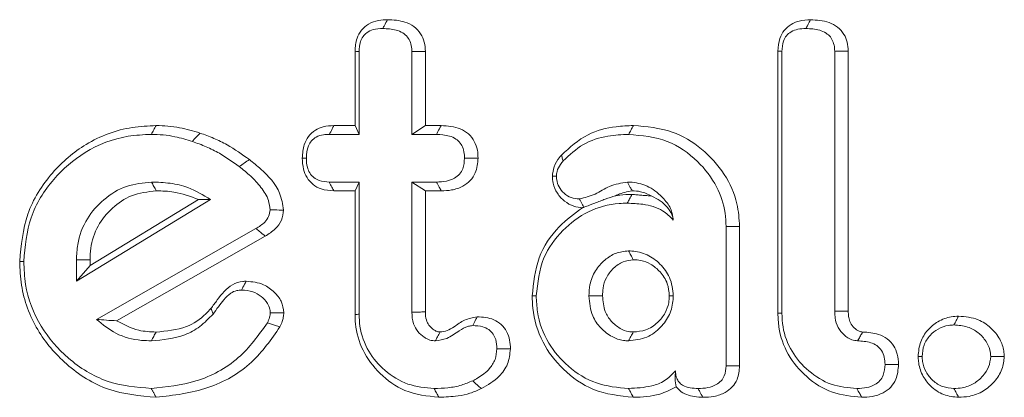
# Model space of a CAD drawing. Units: millimetres. Extents: x -45896 to -40646, y -1091 to 6334.
# Drawn here: x -45155 to -45145, y 3865 to 3868 of the extents above; entities that cross this region are included whole.
import ezdxf

# ---------------------------------------------------------------- set-up
doc = ezdxf.new("R2010")
doc.units = ezdxf.units.MM
doc.header["$LTSCALE"] = 3
doc.layers.get('0').update_dxf_attribs({"lineweight": 15})

msp = doc.modelspace()

# ---------------------------------------------------------------- linework, layer by layer
at = {"color": 7, "linetype": 'Continuous', "lineweight": 15}
for p, q in [((-45151.2355, 3867.4096), (-45151.2355, 3868.1515)), ((-45151.1952, 3867.3214), (-45151.1952, 3868.1493)), ((-45150.6688, 3868.1493), (-45150.6688, 3867.3214)), ((-45150.5336, 3868.1506), (-45150.5336, 3867.4096)), ((-45147.0139, 3865.5342), (-45147.0139, 3868.153)), ((-45146.9735, 3865.5352), (-45146.9735, 3868.1509)), ((-45146.4471, 3868.1518), (-45146.4471, 3865.5542)), ((-45146.312, 3868.1531), (-45146.312, 3865.5561)), ((-45151.4929, 3867.3214), (-45151.1952, 3867.3214)), ((-45151.4465, 3867.4096), (-45151.2355, 3867.4096)), ((-45151.2355, 3867.4096), (-45151.1952, 3867.3214)), ((-45150.5336, 3867.4096), (-45150.6688, 3867.3214)), ((-45150.6688, 3867.3214), (-45150.4237, 3867.3214)), ((-45150.5336, 3867.4096), (-45150.3754, 3867.4096)), ((-45151.1952, 3866.8455), (-45151.4929, 3866.8455)), ((-45151.2355, 3866.7574), (-45151.1952, 3866.8455)), ((-45151.1952, 3865.5244), (-45151.1952, 3866.8455)), ((-45150.5336, 3866.7574), (-45150.6688, 3866.8455)), ((-45150.6688, 3866.8455), (-45150.6688, 3865.5459)), ((-45150.4237, 3866.8455), (-45150.6688, 3866.8455)), ((-45151.2355, 3866.7574), (-45151.4476, 3866.7574)), ((-45151.2355, 3865.5235), (-45151.2355, 3866.7574)), ((-45150.5336, 3866.7574), (-45150.5336, 3865.5479)), ((-45150.3745, 3866.7574), (-45150.5336, 3866.7574)), ((-45154.0166, 3865.8557), (-45152.6792, 3866.6695)), ((-45153.8814, 3866.0122), (-45152.7992, 3866.6708)), ((-45152.2244, 3866.3804), (-45153.8159, 3865.474)), ((-45147.5315, 3866.4002), (-45147.5315, 3865.0105)), ((-45147.3963, 3866.4013), (-45147.3963, 3865.0089)), ((-45152.1326, 3866.3043), (-45153.6154, 3865.4599)), ((-45154.0166, 3866.0681), (-45154.0166, 3865.8557)), ((-45153.8814, 3866.0672), (-45153.8814, 3866.0122)), ((-45153.8814, 3866.0122), (-45154.0166, 3865.8557))]:
    msp.add_line(p, q, dxfattribs=at)
for points, knots in [([(-45151.2355, 3868.1515), (-45151.2323, 3868.1959), (-45151.2268, 3868.2711), (-45151.1745, 3868.3656), (-45151.0997, 3868.4296), (-45151.007, 3868.4633), (-45150.9413, 3868.4659), (-45150.9112, 3868.4671)], [0, 0, 0, 0, 0.257242, 0.435456, 0.615091, 0.823552, 1, 1, 1, 1]), ([(-45150.9112, 3868.4671), (-45150.9215, 3868.448), (-45150.9372, 3868.4185), (-45150.9528, 3868.3892), (-45150.9583, 3868.379)], [0, 0, 0, 0, 0.652742, 1, 1, 1, 1]), ([(-45150.9112, 3868.4671), (-45150.8522, 3868.4641), (-45150.7599, 3868.4592), (-45150.6454, 3868.4033), (-45150.5778, 3868.3318), (-45150.5388, 3868.2434), (-45150.5353, 3868.1819), (-45150.5336, 3868.1506)], [0, 0, 0, 0, 0.31474, 0.492708, 0.671868, 0.833077, 1, 1, 1, 1]), ([(-45147.0139, 3868.153), (-45147.0108, 3868.1965), (-45147.0056, 3868.2705), (-45146.9542, 3868.3632), (-45146.8861, 3868.4234), (-45146.7943, 3868.4618), (-45146.7263, 3868.4652), (-45146.6878, 3868.4671)], [0, 0, 0, 0, 0.251541, 0.427519, 0.603774, 0.774906, 1, 1, 1, 1]), ([(-45146.6878, 3868.4671), (-45146.6935, 3868.4564), (-45146.7093, 3868.427), (-45146.725, 3868.3976), (-45146.735, 3868.379)], [0, 0, 0, 0, 0.366737, 1, 1, 1, 1]), ([(-45146.6878, 3868.4671), (-45146.6247, 3868.4633), (-45146.5293, 3868.4574), (-45146.4147, 3868.3969), (-45146.3521, 3868.3262), (-45146.317, 3868.2411), (-45146.3137, 3868.1829), (-45146.312, 3868.1531)], [0, 0, 0, 0, 0.33828, 0.511927, 0.687167, 0.839268, 1, 1, 1, 1]), ([(-45151.1952, 3868.1493), (-45151.1934, 3868.1821), (-45151.1907, 3868.2352), (-45151.1586, 3868.2988), (-45151.1154, 3868.3436), (-45151.0467, 3868.3749), (-45150.9904, 3868.3775), (-45150.9583, 3868.379)], [0, 0, 0, 0, 0.257341, 0.417078, 0.553181, 0.745843, 1, 1, 1, 1]), ([(-45150.9583, 3868.379), (-45150.9133, 3868.377), (-45150.8439, 3868.3741), (-45150.76, 3868.3394), (-45150.7101, 3868.2962), (-45150.6794, 3868.2405), (-45150.6699, 3868.1894), (-45150.669, 3868.1586), (-45150.6688, 3868.1493)], [0, 0, 0, 0, 0.31869, 0.491166, 0.635952, 0.780827, 0.933979, 1, 1, 1, 1]), ([(-45146.9735, 3868.1509), (-45146.9715, 3868.1862), (-45146.9683, 3868.2418), (-45146.9305, 3868.3087), (-45146.8808, 3868.3514), (-45146.8126, 3868.376), (-45146.7617, 3868.3779), (-45146.735, 3868.379)], [0, 0, 0, 0, 0.275979, 0.43549, 0.595316, 0.787677, 1, 1, 1, 1]), ([(-45146.735, 3868.379), (-45146.6881, 3868.3768), (-45146.6177, 3868.3737), (-45146.5354, 3868.3371), (-45146.4875, 3868.2967), (-45146.4592, 3868.2432), (-45146.4482, 3868.1933), (-45146.4474, 3868.162), (-45146.4471, 3868.1518)], [0, 0, 0, 0, 0.333913, 0.501246, 0.638261, 0.775558, 0.926717, 1, 1, 1, 1]), ([(-45151.2355, 3868.1515), (-45151.2267, 3868.151), (-45151.2133, 3868.1503), (-45151.1998, 3868.1495), (-45151.1952, 3868.1493)], [0, 0, 0, 0, 0.652809, 1, 1, 1, 1]), ([(-45150.5336, 3868.1506), (-45150.5525, 3868.1505), (-45150.5976, 3868.15), (-45150.6427, 3868.1495), (-45150.6688, 3868.1493)], [0, 0, 0, 0, 0.420776, 1, 1, 1, 1]), ([(-45147.0139, 3868.153), (-45147.0084, 3868.1527), (-45146.9949, 3868.152), (-45146.9815, 3868.1513), (-45146.9735, 3868.1509)], [0, 0, 0, 0, 0.408667, 1, 1, 1, 1]), ([(-45146.312, 3868.1531), (-45146.3285, 3868.1529), (-45146.3735, 3868.1525), (-45146.4186, 3868.152), (-45146.4471, 3868.1518)], [0, 0, 0, 0, 0.366705, 1, 1, 1, 1]), ([(-45154.5834, 3866.0532), (-45154.5686, 3866.2136), (-45154.5389, 3866.5354), (-45154.2807, 3866.9422), (-45153.9216, 3867.2516), (-45153.5453, 3867.3951), (-45153.302, 3867.406), (-45153.2217, 3867.4096)], [0, 0, 0, 0, 0.223818, 0.449193, 0.65645, 0.886506, 1, 1, 1, 1]), ([(-45154.543, 3866.0532), (-45154.5295, 3866.2018), (-45154.5025, 3866.5), (-45154.2645, 3866.8784), (-45153.9316, 3867.1692), (-45153.5777, 3867.3073), (-45153.3468, 3867.3179), (-45153.269, 3867.3214)], [0, 0, 0, 0, 0.221697, 0.44496, 0.651444, 0.88244, 1, 1, 1, 1]), ([(-45153.2217, 3867.4096), (-45153.2296, 3867.3949), (-45153.2453, 3867.3655), (-45153.2611, 3867.3361), (-45153.269, 3867.3214)], [0, 0, 0, 0, 0.500063, 1, 1, 1, 1]), ([(-45153.269, 3867.3214), (-45153.2295, 3867.3204), (-45153.1506, 3867.3184), (-45153.0127, 3867.2972), (-45152.9171, 3867.2685), (-45152.8594, 3867.2512)], [0, 0, 0, 0, 0.283402, 0.567114, 1, 1, 1, 1]), ([(-45153.2217, 3867.4096), (-45153.1823, 3867.4086), (-45153.1034, 3867.4067), (-45152.9558, 3867.3858), (-45152.8508, 3867.3546), (-45152.7838, 3867.3347)], [0, 0, 0, 0, 0.265132, 0.530554, 1, 1, 1, 1]), ([(-45152.7838, 3867.3347), (-45152.7964, 3867.3208), (-45152.8216, 3867.293), (-45152.8468, 3867.2651), (-45152.8594, 3867.2512)], [0, 0, 0, 0, 0.499995, 1, 1, 1, 1]), ([(-45152.7838, 3867.3347), (-45152.7377, 3867.3178), (-45152.6455, 3867.2838), (-45152.4761, 3867.202), (-45152.3631, 3867.1216), (-45152.2902, 3867.0698)], [0, 0, 0, 0, 0.262102, 0.524447, 1, 1, 1, 1]), ([(-45151.7619, 3867.0852), (-45151.7592, 3867.1304), (-45151.7545, 3867.2067), (-45151.7044, 3867.3037), (-45151.6365, 3867.3656), (-45151.5472, 3867.4039), (-45151.4826, 3867.4075), (-45151.4465, 3867.4096)], [0, 0, 0, 0, 0.261634, 0.441692, 0.622564, 0.78939, 1, 1, 1, 1]), ([(-45151.7215, 3867.0851), (-45151.719, 3867.1267), (-45151.7151, 3867.1885), (-45151.6723, 3867.2592), (-45151.6199, 3867.2998), (-45151.5569, 3867.3196), (-45151.5122, 3867.3209), (-45151.4929, 3867.3214)], [0, 0, 0, 0, 0.325634, 0.483848, 0.642986, 0.845446, 1, 1, 1, 1]), ([(-45151.4465, 3867.4096), (-45151.4525, 3867.3981), (-45151.468, 3867.3687), (-45151.4835, 3867.3394), (-45151.4929, 3867.3214)], [0, 0, 0, 0, 0.389613, 1, 1, 1, 1]), ([(-45150.3754, 3867.4096), (-45150.3815, 3867.3985), (-45150.3976, 3867.3691), (-45150.4137, 3867.3397), (-45150.4237, 3867.3214)], [0, 0, 0, 0, 0.37825, 1, 1, 1, 1]), ([(-45150.4237, 3867.3214), (-45150.3795, 3867.319), (-45150.3116, 3867.3154), (-45150.2297, 3867.2803), (-45150.1832, 3867.236), (-45150.1527, 3867.1801), (-45150.1437, 3867.1276), (-45150.1427, 3867.0949), (-45150.1424, 3867.0851)], [0, 0, 0, 0, 0.3146858, 0.4834624, 0.6253469, 0.7663311, 0.93026, 1, 1, 1, 1]), ([(-45150.3754, 3867.4096), (-45150.31, 3867.4049), (-45150.2125, 3867.3978), (-45150.0996, 3867.3307), (-45150.0409, 3867.2543), (-45150.0106, 3867.1688), (-45150.0082, 3867.1114), (-45150.0071, 3867.0852)], [0, 0, 0, 0, 0.349069, 0.520137, 0.691984, 0.85895, 1, 1, 1, 1]), ([(-45149.1759, 3867.1146), (-45149.092, 3867.1908), (-45148.935, 3867.3334), (-45148.6685, 3867.4017), (-45148.514, 3867.4075), (-45148.4563, 3867.4096)], [0, 0, 0, 0, 0.418763, 0.78303, 1, 1, 1, 1]), ([(-45149.1575, 3867.0562), (-45149.094, 3867.1162), (-45148.9665, 3867.2363), (-45148.7281, 3867.3111), (-45148.5726, 3867.3183), (-45148.5037, 3867.3214)], [0, 0, 0, 0, 0.356559, 0.714503, 1, 1, 1, 1]), ([(-45148.4563, 3867.4096), (-45148.4642, 3867.3949), (-45148.48, 3867.3655), (-45148.4958, 3867.3361), (-45148.5037, 3867.3214)], [0, 0, 0, 0, 0.500005, 1, 1, 1, 1]), ([(-45148.5037, 3867.3214), (-45148.3714, 3867.3094), (-45148.1172, 3867.2862), (-45147.8146, 3867.0721), (-45147.6186, 3866.8179), (-45147.5387, 3866.5823), (-45147.5333, 3866.4455), (-45147.5315, 3866.4002)], [0, 0, 0, 0, 0.2652967, 0.5096031, 0.7238877, 0.9084896, 1, 1, 1, 1]), ([(-45148.4563, 3867.4096), (-45148.3247, 3867.3986), (-45148.0787, 3867.378), (-45147.7647, 3867.1873), (-45147.54, 3866.9372), (-45147.4136, 3866.6607), (-45147.4014, 3866.4774), (-45147.3963, 3866.4013)], [0, 0, 0, 0, 0.242182, 0.452526, 0.662081, 0.859581, 1, 1, 1, 1]), ([(-45152.8594, 3867.2512), (-45152.8133, 3867.2342), (-45152.721, 3867.2002), (-45152.561, 3867.1214), (-45152.4561, 3867.0464), (-45152.3914, 3867)], [0, 0, 0, 0, 0.276423, 0.553149, 1, 1, 1, 1]), ([(-45152.2902, 3867.0698), (-45152.3071, 3867.0582), (-45152.3408, 3867.0349), (-45152.3745, 3867.0116), (-45152.3914, 3867)], [0, 0, 0, 0, 0.500053, 1, 1, 1, 1]), ([(-45152.2902, 3867.0698), (-45152.2518, 3867.0384), (-45152.1354, 3866.9435), (-45151.9846, 3866.7823), (-45151.9579, 3866.6232), (-45151.9483, 3866.5656)], [0, 0, 0, 0, 0.239263, 0.724259, 1, 1, 1, 1]), ([(-45151.4476, 3866.7574), (-45151.4907, 3866.7603), (-45151.5645, 3866.7653), (-45151.6573, 3866.8173), (-45151.7194, 3866.8867), (-45151.7568, 3866.9799), (-45151.7601, 3867.0478), (-45151.7619, 3867.0852)], [0, 0, 0, 0, 0.249022, 0.427462, 0.605832, 0.783581, 1, 1, 1, 1]), ([(-45151.7619, 3867.0852), (-45151.7567, 3867.0852), (-45151.7432, 3867.0852), (-45151.7298, 3867.0851), (-45151.7215, 3867.0851)], [0, 0, 0, 0, 0.389589, 1, 1, 1, 1]), ([(-45151.4929, 3866.8455), (-45151.5272, 3866.8473), (-45151.5822, 3866.8503), (-45151.649, 3866.8876), (-45151.6908, 3866.934), (-45151.7179, 3867.0022), (-45151.7202, 3867.054), (-45151.7215, 3867.0851)], [0, 0, 0, 0, 0.269035, 0.430837, 0.592544, 0.754938, 1, 1, 1, 1]), ([(-45150.1424, 3867.0851), (-45150.1448, 3867.0486), (-45150.1487, 3866.9909), (-45150.19, 3866.9224), (-45150.2468, 3866.8777), (-45150.3272, 3866.8492), (-45150.3901, 3866.8468), (-45150.4237, 3866.8455)], [0, 0, 0, 0, 0.2553688, 0.4040332, 0.552844, 0.7615474, 1, 1, 1, 1]), ([(-45150.0071, 3867.0852), (-45150.0115, 3867.034), (-45150.0184, 3866.9517), (-45150.082, 3866.8561), (-45150.164, 3866.7949), (-45150.2658, 3866.7618), (-45150.34, 3866.7588), (-45150.3745, 3866.7574)], [0, 0, 0, 0, 0.270696, 0.435144, 0.599534, 0.814403, 1, 1, 1, 1]), ([(-45150.0071, 3867.0852), (-45150.0242, 3867.0852), (-45150.0693, 3867.0852), (-45150.1144, 3867.0851), (-45150.1424, 3867.0851)], [0, 0, 0, 0, 0.378203, 1, 1, 1, 1]), ([(-45149.2654, 3866.9041), (-45149.2617, 3866.9362), (-45149.2539, 3867.0038), (-45149.2119, 3867.0719), (-45149.1826, 3867.1067), (-45149.1759, 3867.1146)], [0, 0, 0, 0, 0.4122326, 0.8665832, 1, 1, 1, 1]), ([(-45149.225, 3866.9034), (-45149.2236, 3866.9193), (-45149.2201, 3866.9616), (-45149.1929, 3867.0137), (-45149.1669, 3867.0451), (-45149.1575, 3867.0562)], [0, 0, 0, 0, 0.28025, 0.743425, 1, 1, 1, 1]), ([(-45149.1759, 3867.1146), (-45149.1736, 3867.1073), (-45149.1675, 3867.0878), (-45149.1614, 3867.0684), (-45149.1575, 3867.0562)], [0, 0, 0, 0, 0.375589, 1, 1, 1, 1]), ([(-45152.3914, 3867), (-45152.3524, 3866.9687), (-45152.2743, 3866.9059), (-45152.1727, 3866.7954), (-45152.0971, 3866.6815), (-45152.0875, 3866.5989), (-45152.0838, 3866.5671)], [0, 0, 0, 0, 0.274168, 0.549078, 0.826092, 1, 1, 1, 1]), ([(-45153.2673, 3866.8455), (-45153.3519, 3866.8373), (-45153.5249, 3866.8204), (-45153.7474, 3866.6797), (-45153.9247, 3866.4821), (-45154.008, 3866.263), (-45154.0143, 3866.1197), (-45154.0166, 3866.0681)], [0, 0, 0, 0, 0.211333, 0.43189, 0.641379, 0.870843, 1, 1, 1, 1]), ([(-45152.6792, 3866.6695), (-45152.7517, 3866.715), (-45152.876, 3866.793), (-45153.0818, 3866.8385), (-45153.2048, 3866.8432), (-45153.2673, 3866.8455)], [0, 0, 0, 0, 0.40754, 0.699286, 1, 1, 1, 1]), ([(-45151.4476, 3866.7574), (-45151.4537, 3866.7691), (-45151.4688, 3866.7985), (-45151.4838, 3866.8279), (-45151.4929, 3866.8455)], [0, 0, 0, 0, 0.400171, 1, 1, 1, 1]), ([(-45150.3745, 3866.7574), (-45150.3814, 3866.7697), (-45150.3978, 3866.7991), (-45150.4142, 3866.8285), (-45150.4237, 3866.8455)], [0, 0, 0, 0, 0.421423, 1, 1, 1, 1]), ([(-45148.9657, 3866.5887), (-45148.9947, 3866.5921), (-45149.0591, 3866.5997), (-45149.1475, 3866.6516), (-45149.2208, 3866.7311), (-45149.2606, 3866.8208), (-45149.2641, 3866.8808), (-45149.2654, 3866.9041)], [0, 0, 0, 0, 0.182502, 0.404189, 0.62506, 0.854443, 1, 1, 1, 1]), ([(-45149.2654, 3866.9041), (-45149.2604, 3866.904), (-45149.2469, 3866.9038), (-45149.2334, 3866.9035), (-45149.225, 3866.9034)], [0, 0, 0, 0, 0.375575, 1, 1, 1, 1]), ([(-45148.9963, 3866.6761), (-45149.0243, 3866.6787), (-45149.0804, 3866.6838), (-45149.1508, 3866.7311), (-45149.2011, 3866.7935), (-45149.223, 3866.8547), (-45149.2245, 3866.8916), (-45149.225, 3866.9034)], [0, 0, 0, 0, 0.233394, 0.469287, 0.689757, 0.901418, 1, 1, 1, 1]), ([(-45148.516, 3866.8455), (-45148.5769, 3866.835), (-45148.6923, 3866.8152), (-45148.8359, 3866.7164), (-45148.9428, 3866.6896), (-45148.9963, 3866.6761)], [0, 0, 0, 0, 0.358057, 0.678363, 1, 1, 1, 1]), ([(-45148.4686, 3866.7572), (-45148.4749, 3866.7688), (-45148.4907, 3866.7983), (-45148.5064, 3866.8277), (-45148.516, 3866.8455)], [0, 0, 0, 0, 0.394325, 1, 1, 1, 1]), ([(-45148.0579, 3866.4655), (-45148.0626, 3866.5), (-45148.0733, 3866.5796), (-45148.1626, 3866.6955), (-45148.2901, 3866.8052), (-45148.4266, 3866.8415), (-45148.5004, 3866.8448), (-45148.516, 3866.8455)], [0, 0, 0, 0, 0.15863, 0.366061, 0.656752, 0.927234, 1, 1, 1, 1]), ([(-45153.2195, 3866.7574), (-45153.3047, 3866.7479), (-45153.4652, 3866.73), (-45153.6647, 3866.5912), (-45153.8144, 3866.4131), (-45153.876, 3866.2228), (-45153.8801, 3866.106), (-45153.8814, 3866.0672)], [0, 0, 0, 0, 0.239545, 0.451405, 0.669561, 0.890348, 1, 1, 1, 1]), ([(-45152.7992, 3866.6708), (-45152.8795, 3866.7011), (-45153.0155, 3866.7525), (-45153.1603, 3866.756), (-45153.2195, 3866.7574)], [0, 0, 0, 0, 0.590604, 1, 1, 1, 1]), ([(-45148.4686, 3866.7572), (-45148.5182, 3866.7482), (-45148.5758, 3866.7377), (-45148.6282, 3866.7125), (-45148.6354, 3866.709)], [0, 0, 0, 0, 0.861747, 1, 1, 1, 1]), ([(-45148.2725, 3866.7051), (-45148.3094, 3866.723), (-45148.3718, 3866.7532), (-45148.4406, 3866.7561), (-45148.4686, 3866.7572)], [0, 0, 0, 0, 0.5925747, 1, 1, 1, 1]), ([(-45152.7992, 3866.6708), (-45152.7775, 3866.6717), (-45152.7341, 3866.6735), (-45152.6975, 3866.6709), (-45152.6792, 3866.6695)], [0, 0, 0, 0, 0.499701, 1, 1, 1, 1]), ([(-45149.4265, 3865.7078), (-45149.4123, 3865.8383), (-45149.3859, 3866.0811), (-45149.1741, 3866.3688), (-45148.9147, 3866.5659), (-45148.6776, 3866.6303), (-45148.5451, 3866.6334), (-45148.5177, 3866.634)], [0, 0, 0, 0, 0.268989, 0.500757, 0.72215, 0.942359, 1, 1, 1, 1]), ([(-45148.9506, 3866.5931), (-45148.9563, 3866.6035), (-45148.9716, 3866.6312), (-45148.9868, 3866.6589), (-45148.9963, 3866.6761)], [0, 0, 0, 0, 0.37527, 1, 1, 1, 1]), ([(-45148.6354, 3866.709), (-45148.6686, 3866.6982), (-45148.7166, 3866.6826), (-45148.788, 3866.6557), (-45148.8375, 3866.6362), (-45148.8794, 3866.619), (-45148.9181, 3866.6042), (-45148.9378, 3866.5975), (-45148.9506, 3866.5931)], [0, 0, 0, 0, 0.325085, 0.4696, 0.615057, 0.715114, 0.815604, 1, 1, 1, 1]), ([(-45148.6354, 3866.709), (-45148.6215, 3866.7112), (-45148.567, 3866.7199), (-45148.5117, 3866.7212), (-45148.4706, 3866.7222)], [0, 0, 0, 0, 0.255384, 1, 1, 1, 1]), ([(-45148.4706, 3866.7222), (-45148.4784, 3866.7075), (-45148.4941, 3866.6781), (-45148.5098, 3866.6487), (-45148.5177, 3866.634)], [0, 0, 0, 0, 0.499938, 1, 1, 1, 1]), ([(-45148.5177, 3866.634), (-45148.4661, 3866.632), (-45148.3455, 3866.6274), (-45148.1753, 3866.5824), (-45148.0916, 3866.4991), (-45148.0579, 3866.4655)], [0, 0, 0, 0, 0.307813, 0.720679, 1, 1, 1, 1]), ([(-45148.2725, 3866.7051), (-45148.244, 3866.6902), (-45148.1586, 3866.6455), (-45148.0775, 3866.5538), (-45148.062, 3866.4842), (-45148.0579, 3866.4655)], [0, 0, 0, 0, 0.267351, 0.803634, 1, 1, 1, 1]), ([(-45152.0838, 3866.5671), (-45152.0867, 3866.5446), (-45152.0926, 3866.4992), (-45152.1434, 3866.4316), (-45152.1935, 3866.3999), (-45152.2244, 3866.3804)], [0, 0, 0, 0, 0.274306, 0.551731, 1, 1, 1, 1]), ([(-45151.9483, 3866.5656), (-45151.953, 3866.5308), (-45151.9626, 3866.4607), (-45152.0328, 3866.3684), (-45152.0974, 3866.3269), (-45152.1326, 3866.3043)], [0, 0, 0, 0, 0.310532, 0.625027, 1, 1, 1, 1]), ([(-45151.9483, 3866.5656), (-45151.9778, 3866.5659), (-45152.0229, 3866.5664), (-45152.0681, 3866.5669), (-45152.0838, 3866.5671)], [0, 0, 0, 0, 0.653471, 1, 1, 1, 1]), ([(-45149.4669, 3865.708), (-45149.4538, 3865.8373), (-45149.4281, 3866.0911), (-45149.2267, 3866.3978), (-45149.0463, 3866.5298), (-45148.9657, 3866.5887)], [0, 0, 0, 0, 0.364861, 0.716189, 1, 1, 1, 1]), ([(-45152.1326, 3866.3043), (-45152.1526, 3866.3209), (-45152.1832, 3866.3462), (-45152.2138, 3866.3716), (-45152.2244, 3866.3804)], [0, 0, 0, 0, 0.653506, 1, 1, 1, 1]), ([(-45148.5053, 3866.1581), (-45148.5491, 3866.153), (-45148.6353, 3866.143), (-45148.7496, 3866.0666), (-45148.8446, 3865.9619), (-45148.8946, 3865.8323), (-45148.8985, 3865.7456), (-45148.9001, 3865.7087)], [0, 0, 0, 0, 0.197964, 0.389178, 0.608201, 0.8329, 1, 1, 1, 1]), ([(-45148.4578, 3866.0698), (-45148.4659, 3866.0849), (-45148.4817, 3866.1143), (-45148.4976, 3866.1437), (-45148.5053, 3866.1581)], [0, 0, 0, 0, 0.511311, 1, 1, 1, 1]), ([(-45148.0579, 3865.7087), (-45148.065, 3865.7719), (-45148.0784, 3865.8908), (-45148.1849, 3866.0303), (-45148.3148, 3866.1283), (-45148.4313, 3866.1548), (-45148.4947, 3866.1576), (-45148.5053, 3866.1581)], [0, 0, 0, 0, 0.266972, 0.5021041, 0.7270423, 0.9542544, 1, 1, 1, 1]), ([(-45153.221, 3864.6951), (-45153.3835, 3864.7098), (-45153.7097, 3864.7393), (-45154.1221, 3865.0023), (-45154.4299, 3865.3629), (-45154.5697, 3865.7364), (-45154.5799, 3865.9737), (-45154.5834, 3866.0532)], [0, 0, 0, 0, 0.227412, 0.45665, 0.66679, 0.888349, 1, 1, 1, 1]), ([(-45153.269, 3864.7833), (-45153.4192, 3864.7966), (-45153.7208, 3864.8233), (-45154.1041, 3865.0647), (-45154.3944, 3865.3985), (-45154.5297, 3865.7502), (-45154.5396, 3865.9763), (-45154.543, 3866.0532)], [0, 0, 0, 0, 0.224823, 0.451467, 0.660727, 0.884547, 1, 1, 1, 1]), ([(-45148.4578, 3866.0698), (-45148.4922, 3866.0654), (-45148.5651, 3866.056), (-45148.6584, 3865.987), (-45148.7309, 3865.896), (-45148.762, 3865.7963), (-45148.764, 3865.734), (-45148.7649, 3865.7086)], [0, 0, 0, 0, 0.19622, 0.41687, 0.643445, 0.855289, 1, 1, 1, 1]), ([(-45148.0983, 3865.7087), (-45148.1018, 3865.7501), (-45148.109, 3865.8382), (-45148.1829, 3865.9483), (-45148.2765, 3866.0271), (-45148.3722, 3866.0658), (-45148.4325, 3866.0686), (-45148.4578, 3866.0698)], [0, 0, 0, 0, 0.2177829, 0.4633216, 0.6787224, 0.8655037, 1, 1, 1, 1]), ([(-45152.6741, 3865.5821), (-45152.653, 3865.6105), (-45152.5895, 3865.6959), (-45152.4981, 3865.8139), (-45152.381, 3865.8517), (-45152.3339, 3865.8542), (-45152.3222, 3865.8548)], [0, 0, 0, 0, 0.229954, 0.693211, 0.923968, 1, 1, 1, 1]), ([(-45152.3222, 3865.8548), (-45152.333, 3865.8344), (-45152.3487, 3865.805), (-45152.3643, 3865.7756), (-45152.3692, 3865.7665)], [0, 0, 0, 0, 0.692171, 1, 1, 1, 1]), ([(-45152.3222, 3865.8548), (-45152.2621, 3865.8491), (-45152.1571, 3865.8391), (-45152.0427, 3865.7517), (-45151.9627, 3865.6563), (-45151.9515, 3865.5785), (-45151.9457, 3865.5384)], [0, 0, 0, 0, 0.328027, 0.573499, 0.779937, 1, 1, 1, 1]), ([(-45152.6529, 3865.5269), (-45152.6182, 3865.5756), (-45152.5653, 3865.6497), (-45152.4872, 3865.7332), (-45152.4228, 3865.7631), (-45152.385, 3865.7655), (-45152.3692, 3865.7665)], [0, 0, 0, 0, 0.464816, 0.706674, 0.877079, 1, 1, 1, 1]), ([(-45152.3692, 3865.7665), (-45152.3306, 3865.7641), (-45152.2602, 3865.7596), (-45152.1715, 3865.7058), (-45152.1123, 3865.6444), (-45152.0845, 3865.5843), (-45152.0821, 3865.5514), (-45152.0813, 3865.5401)], [0, 0, 0, 0, 0.284677, 0.520603, 0.755144, 0.915841, 1, 1, 1, 1]), ([(-45148.4575, 3864.6951), (-45148.594, 3864.7099), (-45148.8521, 3864.7378), (-45149.1627, 3864.9588), (-45149.3797, 3865.2406), (-45149.4609, 3865.5087), (-45149.4656, 3865.6676), (-45149.4669, 3865.708)], [0, 0, 0, 0, 0.2566905, 0.4857418, 0.6993358, 0.9233551, 1, 1, 1, 1]), ([(-45148.5045, 3864.7833), (-45148.6136, 3864.7933), (-45148.8324, 3864.8134), (-45149.1104, 3864.9892), (-45149.3209, 3865.2349), (-45149.4166, 3865.4909), (-45149.4241, 3865.6546), (-45149.4265, 3865.7078)], [0, 0, 0, 0, 0.225102, 0.451674, 0.661114, 0.889857, 1, 1, 1, 1]), ([(-45148.7649, 3865.7086), (-45148.7873, 3865.7086), (-45148.8323, 3865.7086), (-45148.8774, 3865.7087), (-45148.9001, 3865.7087)], [0, 0, 0, 0, 0.497134, 1, 1, 1, 1]), ([(-45148.9001, 3865.7087), (-45148.8937, 3865.6395), (-45148.8828, 3865.5217), (-45148.7871, 3865.3831), (-45148.6793, 3865.2994), (-45148.579, 3865.2626), (-45148.5223, 3865.26), (-45148.5053, 3865.2592)], [0, 0, 0, 0, 0.309203, 0.525994, 0.741754, 0.92289, 1, 1, 1, 1]), ([(-45148.7649, 3865.7086), (-45148.7605, 3865.6553), (-45148.753, 3865.5633), (-45148.6815, 3865.4516), (-45148.5979, 3865.3837), (-45148.5189, 3865.3502), (-45148.473, 3865.3482), (-45148.4579, 3865.3475)], [0, 0, 0, 0, 0.301184, 0.519789, 0.737263, 0.913215, 1, 1, 1, 1]), ([(-45148.5053, 3865.2592), (-45148.4425, 3865.2663), (-45148.3229, 3865.2797), (-45148.1831, 3865.3865), (-45148.0878, 3865.5174), (-45148.0613, 3865.633), (-45148.0584, 3865.6967), (-45148.0579, 3865.7087)], [0, 0, 0, 0, 0.266453, 0.507014, 0.727372, 0.94866, 1, 1, 1, 1]), ([(-45148.4579, 3865.3475), (-45148.4154, 3865.3512), (-45148.3256, 3865.359), (-45148.2147, 3865.4346), (-45148.1368, 3865.5311), (-45148.1021, 3865.6266), (-45148.0994, 3865.6856), (-45148.0983, 3865.7087)], [0, 0, 0, 0, 0.224385, 0.47375, 0.687169, 0.877662, 1, 1, 1, 1]), ([(-45148.0983, 3865.7087), (-45148.0916, 3865.7087), (-45148.0781, 3865.7087), (-45148.0646, 3865.7087), (-45148.0579, 3865.7087)], [0, 0, 0, 0, 0.499942, 1, 1, 1, 1]), ([(-45153.2216, 3865.3474), (-45153.1177, 3865.3562), (-45152.9364, 3865.3714), (-45152.7596, 3865.4887), (-45152.691, 3865.5637), (-45152.6741, 3865.5821)], [0, 0, 0, 0, 0.502938, 0.877624, 1, 1, 1, 1]), ([(-45152.6741, 3865.5821), (-45152.6714, 3865.5751), (-45152.6644, 3865.5567), (-45152.6573, 3865.5383), (-45152.6529, 3865.5269)], [0, 0, 0, 0, 0.380261, 1, 1, 1, 1]), ([(-45150.5336, 3865.5479), (-45150.5458, 3865.5477), (-45150.5744, 3865.5473), (-45150.6195, 3865.5466), (-45150.6523, 3865.5461), (-45150.6688, 3865.5459)], [0, 0, 0, 0, 0.270366, 0.635128, 1, 1, 1, 1]), ([(-45150.6688, 3865.5459), (-45150.6661, 3865.5062), (-45150.6615, 3865.4372), (-45150.6129, 3865.3503), (-45150.5605, 3865.3041), (-45150.5212, 3865.2808), (-45150.4889, 3865.2663), (-45150.4608, 3865.2611), (-45150.4383, 3865.2595), (-45150.4344, 3865.2592)], [0, 0, 0, 0, 0.288063, 0.499409, 0.710581, 0.793299, 0.834603, 0.970647, 1, 1, 1, 1]), ([(-45150.5336, 3865.5479), (-45150.5323, 3865.5206), (-45150.5302, 3865.4742), (-45150.5016, 3865.414), (-45150.4688, 3865.3824), (-45150.4445, 3865.3658), (-45150.4323, 3865.359), (-45150.4178, 3865.352), (-45150.4021, 3865.3487), (-45150.3898, 3865.3478), (-45150.3865, 3865.3476)], [0, 0, 0, 0, 0.295969, 0.503532, 0.711128, 0.787725, 0.825967, 0.864278, 0.964299, 1, 1, 1, 1]), ([(-45146.312, 3865.5561), (-45146.3131, 3865.5561), (-45146.3189, 3865.556), (-45146.3435, 3865.5557), (-45146.3873, 3865.555), (-45146.4266, 3865.5544), (-45146.4471, 3865.5542)], [0, 0, 0, 0, 0.025936, 0.12934, 0.543298, 1, 1, 1, 1]), ([(-45146.4471, 3865.5542), (-45146.4469, 3865.5498), (-45146.446, 3865.5279), (-45146.4423, 3865.4726), (-45146.4182, 3865.3906), (-45146.3563, 3865.3161), (-45146.2871, 3865.2677), (-45146.2377, 3865.2616), (-45146.2185, 3865.2592)], [0, 0, 0, 0, 0.031936, 0.1598, 0.40507, 0.638408, 0.859506, 1, 1, 1, 1]), ([(-45146.312, 3865.5561), (-45146.3117, 3865.5517), (-45146.3107, 3865.5299), (-45146.3081, 3865.4903), (-45146.2915, 3865.4353), (-45146.2547, 3865.3873), (-45146.2155, 3865.3594), (-45146.1851, 3865.3481), (-45146.1732, 3865.3476), (-45146.1671, 3865.3473)], [0, 0, 0, 0, 0.046977, 0.235173, 0.424882, 0.654323, 0.871945, 0.934304, 1, 1, 1, 1]), ([(-45153.6154, 3865.4599), (-45153.6498, 3865.4616), (-45153.7187, 3865.4649), (-45153.7835, 3865.471), (-45153.8159, 3865.474)], [0, 0, 0, 0, 0.499924, 1, 1, 1, 1]), ([(-45153.8159, 3865.474), (-45153.7542, 3865.4227), (-45153.624, 3865.3146), (-45153.4226, 3865.2638), (-45153.3019, 3865.2602), (-45153.269, 3865.2592)], [0, 0, 0, 0, 0.396357, 0.835362, 1, 1, 1, 1]), ([(-45153.6154, 3865.4599), (-45153.5434, 3865.4215), (-45153.4195, 3865.3554), (-45153.28, 3865.3498), (-45153.2216, 3865.3474)], [0, 0, 0, 0, 0.581084, 1, 1, 1, 1]), ([(-45153.269, 3865.2592), (-45153.1544, 3865.2694), (-45152.9825, 3865.2846), (-45152.7767, 3865.3986), (-45152.695, 3865.4833), (-45152.6529, 3865.5269)], [0, 0, 0, 0, 0.492446, 0.738488, 1, 1, 1, 1]), ([(-45152.0813, 3865.5401), (-45152.083, 3865.5254), (-45152.0859, 3865.5002), (-45152.0977, 3865.4663), (-45152.1065, 3865.4473), (-45152.1109, 3865.4377)], [0, 0, 0, 0, 0.413779, 0.705088, 1, 1, 1, 1]), ([(-45151.9457, 3865.5384), (-45151.9613, 3865.5386), (-45151.9918, 3865.539), (-45152.037, 3865.5395), (-45152.0665, 3865.5399), (-45152.0813, 3865.5401)], [0, 0, 0, 0, 0.346041, 0.672965, 1, 1, 1, 1]), ([(-45151.9457, 3865.5384), (-45151.9473, 3865.5237), (-45151.9506, 3865.4942), (-45151.9627, 3865.4465), (-45151.977, 3865.4154), (-45151.9852, 3865.3978)], [0, 0, 0, 0, 0.301813, 0.604624, 1, 1, 1, 1]), ([(-45151.2355, 3865.5235), (-45151.2288, 3865.5236), (-45151.2153, 3865.5239), (-45151.2019, 3865.5242), (-45151.1952, 3865.5244)], [0, 0, 0, 0, 0.500059, 1, 1, 1, 1]), ([(-45150.3986, 3864.6951), (-45150.5149, 3864.7079), (-45150.7327, 3864.7319), (-45150.9938, 3864.9208), (-45151.1692, 3865.1538), (-45151.231, 3865.3697), (-45151.2346, 3865.4923), (-45151.2355, 3865.5235)], [0, 0, 0, 0, 0.265659, 0.4977441, 0.7182161, 0.928351, 1, 1, 1, 1]), ([(-45150.4459, 3864.7833), (-45150.535, 3864.7914), (-45150.7138, 3864.8076), (-45150.941, 3864.9516), (-45151.114, 3865.1508), (-45151.1883, 3865.3564), (-45151.1935, 3865.4849), (-45151.1952, 3865.5244)], [0, 0, 0, 0, 0.227798, 0.457165, 0.670374, 0.89874, 1, 1, 1, 1]), ([(-45150.3865, 3865.3476), (-45150.3629, 3865.3506), (-45150.3126, 3865.3571), (-45150.2333, 3865.4057), (-45150.1441, 3865.4752), (-45150.0596, 3865.4918), (-45150.0163, 3865.5003)], [0, 0, 0, 0, 0.174656, 0.371628, 0.677791, 1, 1, 1, 1]), ([(-45150.0163, 3865.5003), (-45150.0217, 3865.4893), (-45150.0363, 3865.4599), (-45150.051, 3865.4305), (-45150.0601, 3865.4121)], [0, 0, 0, 0, 0.373102, 1, 1, 1, 1]), ([(-45150.0163, 3865.5003), (-45149.9594, 3865.4961), (-45149.8725, 3865.4896), (-45149.7728, 3865.426), (-45149.7177, 3865.3537), (-45149.6882, 3865.2676), (-45149.6853, 3865.2078), (-45149.6838, 3865.1779)], [0, 0, 0, 0, 0.320181, 0.489669, 0.659395, 0.830073, 1, 1, 1, 1]), ([(-45147.0139, 3865.5342), (-45147.0071, 3865.5344), (-45146.9937, 3865.5347), (-45146.9803, 3865.535), (-45146.9735, 3865.5352)], [0, 0, 0, 0, 0.500058, 1, 1, 1, 1]), ([(-45146.1769, 3864.6951), (-45146.277, 3864.7045), (-45146.4776, 3864.7232), (-45146.7346, 3864.8886), (-45146.9239, 3865.115), (-45147.0057, 3865.3463), (-45147.0119, 3865.4879), (-45147.0139, 3865.5342)], [0, 0, 0, 0, 0.227625, 0.456183, 0.676829, 0.894395, 1, 1, 1, 1]), ([(-45146.2251, 3864.7833), (-45146.3123, 3864.7911), (-45146.487, 3864.8068), (-45146.7138, 3864.949), (-45146.8864, 3865.1468), (-45146.9653, 3865.3574), (-45146.9714, 3865.4896), (-45146.9735, 3865.5352)], [0, 0, 0, 0, 0.221411, 0.443728, 0.663369, 0.883976, 1, 1, 1, 1]), ([(-45145.6138, 3865.103), (-45145.6092, 3865.1536), (-45145.6006, 3865.2491), (-45145.5229, 3865.369), (-45145.4185, 3865.4589), (-45145.3064, 3865.5011), (-45145.2344, 3865.5048), (-45145.2101, 3865.5061)], [0, 0, 0, 0, 0.236936, 0.447644, 0.657468, 0.884449, 1, 1, 1, 1]), ([(-45145.2101, 3865.5061), (-45145.2179, 3865.4914), (-45145.2334, 3865.462), (-45145.2489, 3865.4325), (-45145.2567, 3865.4178)], [0, 0, 0, 0, 0.499938, 1, 1, 1, 1]), ([(-45145.2101, 3865.5061), (-45145.1426, 3865.4999), (-45145.0255, 3865.4892), (-45144.8852, 3865.3945), (-45144.7959, 3865.2856), (-45144.7587, 3865.1808), (-45144.7548, 3865.1213), (-45144.7536, 3865.103)], [0, 0, 0, 0, 0.298125, 0.51687, 0.734836, 0.918416, 1, 1, 1, 1]), ([(-45152.1109, 3865.4377), (-45152.1995, 3865.3143), (-45152.3836, 3865.058), (-45152.8089, 3864.8316), (-45153.1197, 3864.799), (-45153.269, 3864.7833)], [0, 0, 0, 0, 0.325338, 0.67583, 1, 1, 1, 1]), ([(-45151.9852, 3865.3978), (-45152.0717, 3865.2738), (-45152.2558, 3865.01), (-45152.7029, 3864.755), (-45153.0461, 3864.7153), (-45153.221, 3864.6951)], [0, 0, 0, 0, 0.303297, 0.645063, 1, 1, 1, 1]), ([(-45151.9852, 3865.3978), (-45151.9998, 3865.4024), (-45152.0281, 3865.4114), (-45152.07, 3865.4247), (-45152.0973, 3865.4333), (-45152.1109, 3865.4377)], [0, 0, 0, 0, 0.349546, 0.674772, 1, 1, 1, 1]), ([(-45150.4344, 3865.2592), (-45150.3953, 3865.2646), (-45150.307, 3865.2768), (-45150.2096, 3865.3538), (-45150.1237, 3865.4044), (-45150.075, 3865.4103), (-45150.0601, 3865.4121)], [0, 0, 0, 0, 0.284715, 0.642422, 0.891124, 1, 1, 1, 1]), ([(-45150.3865, 3865.3476), (-45150.3887, 3865.3436), (-45150.3994, 3865.3238), (-45150.4153, 3865.2943), (-45150.4291, 3865.2688), (-45150.4344, 3865.2592)], [0, 0, 0, 0, 0.134493, 0.672577, 1, 1, 1, 1]), ([(-45150.0601, 3865.4121), (-45150.026, 3865.41), (-45149.9705, 3865.4067), (-45149.8987, 3865.375), (-45149.8545, 3865.3292), (-45149.8234, 3865.2621), (-45149.8208, 3865.2104), (-45149.8192, 3865.1783)], [0, 0, 0, 0, 0.265712, 0.432566, 0.601086, 0.751448, 1, 1, 1, 1]), ([(-45145.5733, 3865.1031), (-45145.5702, 3865.1414), (-45145.5639, 3865.2187), (-45145.5002, 3865.3137), (-45145.4153, 3865.3845), (-45145.3289, 3865.4144), (-45145.2742, 3865.417), (-45145.2567, 3865.4178)], [0, 0, 0, 0, 0.229441, 0.461967, 0.667453, 0.893512, 1, 1, 1, 1]), ([(-45145.2567, 3865.4178), (-45145.2101, 3865.4145), (-45145.1238, 3865.4083), (-45145.0115, 3865.3455), (-45144.9371, 3865.2636), (-45144.8949, 3865.1788), (-45144.8908, 3865.1255), (-45144.889, 3865.1031)], [0, 0, 0, 0, 0.259776, 0.481567, 0.702817, 0.874532, 1, 1, 1, 1]), ([(-45148.4579, 3865.3475), (-45148.4657, 3865.3329), (-45148.4815, 3865.3034), (-45148.4974, 3865.274), (-45148.5053, 3865.2592)], [0, 0, 0, 0, 0.497068, 1, 1, 1, 1]), ([(-45146.1671, 3865.3473), (-45146.1675, 3865.3466), (-45146.1697, 3865.3427), (-45146.179, 3865.3268), (-45146.1957, 3865.2982), (-45146.2107, 3865.2726), (-45146.2185, 3865.2592)], [0, 0, 0, 0, 0.025892, 0.129323, 0.543273, 1, 1, 1, 1]), ([(-45146.2185, 3865.2592), (-45146.174, 3865.2567), (-45146.107, 3865.2529), (-45146.0241, 3865.215), (-45145.9759, 3865.1631), (-45145.9478, 3865.0959), (-45145.9457, 3865.0473), (-45145.9446, 3865.0229)], [0, 0, 0, 0, 0.321388, 0.48437, 0.649341, 0.824073, 1, 1, 1, 1]), ([(-45146.1671, 3865.3473), (-45146.1136, 3865.3437), (-45146.0277, 3865.3378), (-45145.9193, 3865.2844), (-45145.855, 3865.2127), (-45145.8151, 3865.1224), (-45145.8114, 3865.0578), (-45145.8094, 3865.0229)], [0, 0, 0, 0, 0.291791, 0.4693634, 0.6484351, 0.8100247, 1, 1, 1, 1]), ([(-45149.8192, 3865.1783), (-45149.8227, 3865.1423), (-45149.8298, 3865.0701), (-45149.8989, 3864.966), (-45149.9828, 3864.9017), (-45150.0433, 3864.8698), (-45150.0601, 3864.861)], [0, 0, 0, 0, 0.254101, 0.510697, 0.863572, 1, 1, 1, 1]), ([(-45149.6838, 3865.1779), (-45149.6898, 3865.1266), (-45149.7014, 3865.0256), (-45149.8058, 3864.8796), (-45149.9115, 3864.8181), (-45149.9745, 3864.7816)], [0, 0, 0, 0, 0.295196, 0.580363, 1, 1, 1, 1]), ([(-45149.6838, 3865.1779), (-45149.7019, 3865.1779), (-45149.747, 3865.1781), (-45149.7921, 3865.1782), (-45149.8192, 3865.1783)], [0, 0, 0, 0, 0.400068, 1, 1, 1, 1]), ([(-45145.6138, 3865.103), (-45145.607, 3865.103), (-45145.5936, 3865.103), (-45145.5801, 3865.103), (-45145.5733, 3865.1031)], [0, 0, 0, 0, 0.500059, 1, 1, 1, 1]), ([(-45145.2095, 3864.695), (-45145.2604, 3864.7002), (-45145.3635, 3864.7107), (-45145.4904, 3864.7988), (-45145.5792, 3864.9162), (-45145.6104, 3865.0243), (-45145.6131, 3865.0871), (-45145.6138, 3865.103)], [0, 0, 0, 0, 0.2387769, 0.4841003, 0.7034412, 0.924888, 1, 1, 1, 1]), ([(-45145.2567, 3864.7833), (-45145.2948, 3864.7868), (-45145.3714, 3864.7937), (-45145.4686, 3864.8578), (-45145.5401, 3864.9451), (-45145.5702, 3865.0328), (-45145.5726, 3865.0864), (-45145.5733, 3865.1031)], [0, 0, 0, 0, 0.227988, 0.458371, 0.677979, 0.899954, 1, 1, 1, 1]), ([(-45144.889, 3865.1031), (-45144.8937, 3865.0674), (-45144.9031, 3864.9961), (-45144.9675, 3864.9032), (-45145.0551, 3864.8253), (-45145.16, 3864.7879), (-45145.229, 3864.7846), (-45145.2567, 3864.7833)], [0, 0, 0, 0, 0.197439, 0.395421, 0.613866, 0.844957, 1, 1, 1, 1]), ([(-45144.7536, 3865.103), (-45144.7586, 3865.0601), (-45144.7694, 3864.9687), (-45144.8482, 3864.849), (-45144.9596, 3864.7497), (-45145.0888, 3864.7012), (-45145.1749, 3864.6968), (-45145.2095, 3864.695)], [0, 0, 0, 0, 0.189213, 0.403679, 0.617028, 0.845847, 1, 1, 1, 1]), ([(-45148.0357, 3864.9593), (-45148.0701, 3864.9235), (-45148.137, 3864.854), (-45148.3035, 3864.7935), (-45148.427, 3864.7872), (-45148.5045, 3864.7833)], [0, 0, 0, 0, 0.284019, 0.551068, 1, 1, 1, 1]), ([(-45148.0294, 3864.8009), (-45148.035, 3864.8252), (-45148.0442, 3864.8647), (-45148.038, 3864.933), (-45148.0357, 3864.9593)], [0, 0, 0, 0, 0.61548, 1, 1, 1, 1]), ([(-45147.8111, 3864.7833), (-45147.8376, 3864.7841), (-45147.8909, 3864.7856), (-45147.9578, 3864.8078), (-45148.0034, 3864.8449), (-45148.0288, 3864.8899), (-45148.0346, 3864.93), (-45148.0355, 3864.9543), (-45148.0357, 3864.9593)], [0, 0, 0, 0, 0.244108, 0.491149, 0.633423, 0.776258, 0.954323, 1, 1, 1, 1]), ([(-45147.5315, 3865.0105), (-45147.5341, 3864.9758), (-45147.5383, 3864.9208), (-45147.579, 3864.8563), (-45147.6354, 3864.8136), (-45147.7153, 3864.7863), (-45147.7782, 3864.7843), (-45147.8111, 3864.7833)], [0, 0, 0, 0, 0.2493942, 0.3950821, 0.5407926, 0.7591248, 1, 1, 1, 1]), ([(-45147.3963, 3865.0089), (-45147.4005, 3864.9626), (-45147.4073, 3864.8861), (-45147.4662, 3864.7953), (-45147.5459, 3864.7344), (-45147.649, 3864.6991), (-45147.7262, 3864.6964), (-45147.7636, 3864.6951)], [0, 0, 0, 0, 0.250836, 0.413654, 0.576461, 0.794416, 1, 1, 1, 1]), ([(-45147.3963, 3865.0089), (-45147.4143, 3865.0092), (-45147.4594, 3865.0097), (-45147.5045, 3865.0102), (-45147.5315, 3865.0105)], [0, 0, 0, 0, 0.400242, 1, 1, 1, 1]), ([(-45145.9446, 3865.0229), (-45145.9471, 3864.9861), (-45145.951, 3864.9277), (-45145.9935, 3864.8588), (-45146.0503, 3864.8143), (-45146.1303, 3864.7872), (-45146.192, 3864.7847), (-45146.2251, 3864.7833)], [0, 0, 0, 0, 0.257973, 0.409071, 0.560145, 0.764242, 1, 1, 1, 1]), ([(-45145.8094, 3865.0229), (-45145.8136, 3864.9719), (-45145.8206, 3864.8896), (-45145.8844, 3864.7938), (-45145.9664, 3864.732), (-45146.0684, 3864.6998), (-45146.1424, 3864.6966), (-45146.1769, 3864.6951)], [0, 0, 0, 0, 0.2694145, 0.4353526, 0.6012075, 0.8142087, 1, 1, 1, 1]), ([(-45145.8094, 3865.0229), (-45145.827, 3865.0229), (-45145.8721, 3865.0229), (-45145.9171, 3865.0229), (-45145.9446, 3865.0229)], [0, 0, 0, 0, 0.390261, 1, 1, 1, 1]), ([(-45150.0601, 3864.861), (-45150.0977, 3864.8449), (-45150.177, 3864.811), (-45150.3083, 3864.7878), (-45150.3997, 3864.7848), (-45150.4459, 3864.7833)], [0, 0, 0, 0, 0.30814, 0.650677, 1, 1, 1, 1]), ([(-45149.9745, 3864.7816), (-45149.9887, 3864.7948), (-45150.0173, 3864.8213), (-45150.0459, 3864.8477), (-45150.0601, 3864.861)], [0, 0, 0, 0, 0.500001, 1, 1, 1, 1]), ([(-45150.3986, 3864.6951), (-45150.4065, 3864.7098), (-45150.4222, 3864.7392), (-45150.438, 3864.7686), (-45150.4459, 3864.7833)], [0, 0, 0, 0, 0.4999377, 1, 1, 1, 1]), ([(-45149.9745, 3864.7816), (-45150.0119, 3864.7652), (-45150.0867, 3864.7325), (-45150.23, 3864.7023), (-45150.3347, 3864.6979), (-45150.3986, 3864.6951)], [0, 0, 0, 0, 0.279984, 0.560433, 1, 1, 1, 1]), ([(-45148.4575, 3864.6951), (-45148.4654, 3864.7098), (-45148.481, 3864.7392), (-45148.4967, 3864.7686), (-45148.5045, 3864.7833)], [0, 0, 0, 0, 0.499948, 1, 1, 1, 1]), ([(-45148.0294, 3864.8009), (-45148.0834, 3864.7728), (-45148.2166, 3864.7032), (-45148.3676, 3864.6982), (-45148.4575, 3864.6951)], [0, 0, 0, 0, 0.404673, 1, 1, 1, 1]), ([(-45147.7636, 3864.6951), (-45147.8187, 3864.6985), (-45147.9012, 3864.7036), (-45147.9894, 3864.7542), (-45148.0183, 3864.7879), (-45148.0294, 3864.8009)], [0, 0, 0, 0, 0.551793, 0.827363, 1, 1, 1, 1]), ([(-45147.7636, 3864.6951), (-45147.7737, 3864.7139), (-45147.7896, 3864.7433), (-45147.8054, 3864.7727), (-45147.8111, 3864.7833)], [0, 0, 0, 0, 0.638684, 1, 1, 1, 1]), ([(-45146.1769, 3864.6951), (-45146.1837, 3864.7076), (-45146.1998, 3864.737), (-45146.2158, 3864.7664), (-45146.2251, 3864.7833)], [0, 0, 0, 0, 0.424791, 1, 1, 1, 1])]:
    msp.add_open_spline(points, degree=3, knots=knots, dxfattribs=at)
for points, degree in [([(-45153.2195, 3866.7574), (-45153.2275, 3866.7721), (-45153.2434, 3866.8014), (-45153.2594, 3866.8308), (-45153.2673, 3866.8455)], 3), ([(-45148.4706, 3866.7222), (-45148.2725, 3866.7051)], 1), ([(-45148.9657, 3866.5887), (-45148.9506, 3866.5931)], 1), ([(-45147.3963, 3866.4013), (-45147.5315, 3866.4002)], 1), ([(-45154.5834, 3866.0532), (-45154.543, 3866.0532)], 1), ([(-45153.8814, 3866.0672), (-45153.9039, 3866.0673), (-45153.949, 3866.0676), (-45153.9941, 3866.0679), (-45154.0166, 3866.0681)], 3), ([(-45149.4669, 3865.708), (-45149.4265, 3865.7078)], 1), ([(-45153.2216, 3865.3474), (-45153.2295, 3865.3327), (-45153.2453, 3865.3033), (-45153.2611, 3865.2739), (-45153.269, 3865.2592)], 3), ([(-45144.7536, 3865.103), (-45144.7762, 3865.103), (-45144.8213, 3865.103), (-45144.8665, 3865.1031), (-45144.889, 3865.1031)], 3), ([(-45153.221, 3864.6951), (-45153.269, 3864.7833)], 1), ([(-45145.2095, 3864.695), (-45145.2174, 3864.7098), (-45145.2331, 3864.7392), (-45145.2488, 3864.7686), (-45145.2567, 3864.7833)], 3)]:
    msp.add_open_spline(points, degree=degree, dxfattribs=at)

doc.saveas('drawing.dxf')
